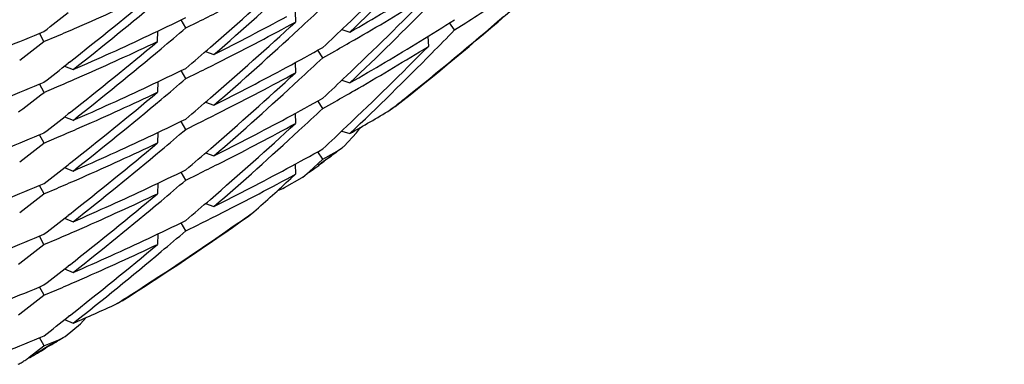
# Model space of a CAD drawing. Units: inches. Extents: x 0 to 11, y 0 to 8.5.
# Drawn here: x 5.5 to 5.6, y 3.6 to 3.6 of the extents above; entities that cross this region are included whole.
import ezdxf

# ---------------------------------------------------------------- set-up
doc = ezdxf.new("R2010")
doc.units = ezdxf.units.IN
doc.header["$LTSCALE"] = 0.605
doc.header["$MEASUREMENT"] = 0
doc.layers.get('0').update_dxf_attribs({"linetype": 'CONTINUOUS'})

msp = doc.modelspace()

# ---------------------------------------------------------------- linework, layer by layer
at = {"color": 7, "linetype": 'CONTINUOUS'}
for p, q in [((5.5359644863, 3.5635105783), (5.5359687611, 3.5632413217)), ((5.5330729468, 3.5630878413), (5.5329473109, 3.5632980818)), ((5.5330729468, 3.5630878413), (5.5329473211, 3.5632980417)), ((5.5330730905, 3.5630876965), (5.533398938, 3.5632478972)), ((5.5401708081, 3.5630329822), (5.5404701244, 3.5632239219)), ((5.5301958387, 3.5630974775), (5.5303358554, 3.5631588093)), ((5.5323243536, 3.5627273923), (5.5323344582, 3.5630035785)), ((5.5371905672, 3.5630421045), (5.5374065624, 3.5629757191)), ((5.5371905754, 3.5630421277), (5.5374065624, 3.5629757191)), ((5.5401708152, 3.563032979), (5.5400346425, 3.5632184473)), ((5.5293276307, 3.5627249658), (5.5292090458, 3.5629464622)), ((5.5293278257, 3.5627248062), (5.5296648691, 3.5628679823)), ((5.5375238176, 3.562771581), (5.5376294216, 3.5628325476)), ((5.5394600021, 3.5628593566), (5.5394776399, 3.5625986779)), ((5.5394600121, 3.5628593575), (5.5394776399, 3.5625986779)), ((5.5335954445, 3.5624673323), (5.5338161825, 3.5623869423)), ((5.5366910418, 3.562299269), (5.5365592578, 3.5624976107)), ((5.5366906536, 3.5622992904), (5.5370048952, 3.5624753689)), ((5.5300006911, 3.5621814488), (5.5299646645, 3.5621530835)), ((5.5339252465, 3.562170376), (5.5340476263, 3.5622322362)), ((5.5298718853, 3.5620804184), (5.5300961932, 3.5619854171)), ((5.5298718891, 3.5620804276), (5.5300961932, 3.5619854171)), ((5.5330731557, 3.5617475326), (5.532947415, 3.5619578958)), ((5.535964589, 3.5621704579), (5.5359688451, 3.5619012168)), ((5.5301957363, 3.5617573827), (5.5303355551, 3.5618186443)), ((5.5323346727, 3.561663497), (5.5323247754, 3.561387245)), ((5.5330731098, 3.5617475482), (5.5333989966, 3.5619075901)), ((5.5371908191, 3.5617021694), (5.5374066627, 3.5616358978)), ((5.5371908222, 3.5617021793), (5.5374066627, 3.5616358978)), ((5.5293281246, 3.5613847722), (5.5292094518, 3.56160642)), ((5.5293280752, 3.5613847968), (5.5296648718, 3.5615278435)), ((5.5375239801, 3.5614319863), (5.5376295328, 3.5614929141)), ((5.5366905693, 3.5609591033), (5.5365589736, 3.5611573292)), ((5.5366905693, 3.5609591033), (5.5365589872, 3.5611572903)), ((5.5286517891, 3.560865665), (5.5286862264, 3.560891986)), ((5.5335955037, 3.5611272198), (5.5338162773, 3.5610468169)), ((5.5339253346, 3.5608303449), (5.5340476441, 3.5608921609)), ((5.5366905515, 3.5609590229), (5.5370046488, 3.5611356164)), ((5.5386044841, 3.5610095961), (5.5384729774, 3.5609195656)), ((5.5298717441, 3.5607403857), (5.5300962791, 3.5606452867)), ((5.5298717489, 3.5607403968), (5.5300962791, 3.5606452867)), ((5.5300011822, 3.5608419286), (5.5299647037, 3.5608131932)), ((5.5359645218, 3.5608302429), (5.5359688002, 3.5605610159)), ((5.5359645336, 3.560830243), (5.5359688002, 3.5605610159)), ((5.5301958199, 3.5604173299), (5.5303355783, 3.5604785547)), ((5.5330731399, 3.5604074596), (5.5329474129, 3.5606177726)), ((5.5330731399, 3.5604074596), (5.5329474239, 3.560617734)), ((5.5330731159, 3.5604073617), (5.5333989891, 3.5605675469)), ((5.5371908491, 3.5603619849), (5.537406678, 3.560295714)), ((5.5371908532, 3.5603619975), (5.537406678, 3.560295714)), ((5.5293281259, 3.5600447116), (5.5292094866, 3.5602662502)), ((5.5293281259, 3.5600447116), (5.529209494, 3.5602662098)), ((5.5293281059, 3.560044628), (5.5296648796, 3.5601877978)), ((5.5323344917, 3.5603232424), (5.5323246472, 3.5600470763)), ((5.5372572902, 3.5599656889), (5.5375828445, 3.5603121835)), ((5.5370519685, 3.5598221514), (5.5372012659, 3.5599210651)), ((5.5335955579, 3.5597869724), (5.533816195, 3.5597066174)), ((5.536327681, 3.5592807732), (5.5366905355, 3.5596188796)), ((5.5366909306, 3.5596188532), (5.5365591373, 3.5598172831)), ((5.5366906119, 3.5596188787), (5.5367712837, 3.5596640909)), ((5.5368603581, 3.5596635287), (5.5367302186, 3.5595659127)), ((5.5367712298, 3.5596640471), (5.536891975, 3.5597319303)), ((5.5368112639, 3.5596408931), (5.5369718869, 3.5597617009)), ((5.536891975, 3.5597319303), (5.5370120486, 3.559799599)), ((5.5370120486, 3.559799599), (5.5370520925, 3.5598222451)), ((5.5298719588, 3.5594000998), (5.5300962354, 3.5593051094)), ((5.5298719638, 3.5594001114), (5.5300962354, 3.5593051094)), ((5.5300006918, 3.5595011104), (5.5299647321, 3.5594728001)), ((5.5339252651, 3.5594901015), (5.5340476362, 3.5595519552)), ((5.5359644824, 3.5594903107), (5.5359687579, 3.5592207826)), ((5.5301957912, 3.559077106), (5.5303355489, 3.5591383374)), ((5.5330731404, 3.5590671938), (5.5329474141, 3.5592775189)), ((5.5330731026, 3.5590671746), (5.5333989883, 3.5592273069)), ((5.535678243, 3.5588668739), (5.5361491878, 3.5591348127)), ((5.5359687767, 3.5592207856), (5.5358476511, 3.5591096827)), ((5.5361618719, 3.559144074), (5.5363277546, 3.5592807553)), ((5.5293281207, 3.5587044446), (5.5292094444, 3.5589260732)), ((5.5293280823, 3.5587044253), (5.5296648682, 3.5588475504)), ((5.5323346277, 3.5589830944), (5.5323247258, 3.5587068768)), ((5.5323346369, 3.5589830944), (5.5323247258, 3.5587068768)), ((5.5335956099, 3.5584469352), (5.533816314, 3.5583666386)), ((5.5298716942, 3.5580599547), (5.5300962405, 3.5579648683)), ((5.5300010854, 3.5581614603), (5.5299645833, 3.5581327094)), ((5.5339254194, 3.5581499834), (5.5340406134, 3.5582081994)), ((5.534715951, 3.5581029279), (5.5348728016, 3.5582282089)), ((5.5301957722, 3.5577368557), (5.530335605, 3.5577981195)), ((5.5330731152, 3.5577270001), (5.5329473744, 3.5579373922)), ((5.5330731085, 3.557727004), (5.5333966313, 3.5578859603)), ((5.5293280606, 3.557364302), (5.5292094493, 3.5575858523)), ((5.5293280693, 3.5573642509), (5.529664857, 3.5575073161)), ((5.5323346859, 3.5576430459), (5.5323247845, 3.5573667217)), ((5.5286517485, 3.5568450769), (5.5286862316, 3.5568714335)), ((5.5298720149, 3.5567197875), (5.5300962825, 3.5566248088)), ((5.5300006802, 3.5568207165), (5.529964764, 3.5567924383)), ((5.5293281117, 3.5560241565), (5.5292095035, 3.5562457275)), ((5.5301958461, 3.556396797), (5.5303355757, 3.5564580104)), ((5.5293280957, 3.556024082), (5.5296648701, 3.5561672436)), ((5.5313951784, 3.5558769128), (5.531242361, 3.5557947834)), ((5.5286517474, 3.5555048777), (5.5286862211, 3.5555312275)), ((5.5300006819, 3.5554804959), (5.5299647661, 3.5554522181)), ((5.5302890582, 3.5552652357), (5.5304435662, 3.5554365993)), ((5.5298719722, 3.5553795409), (5.5300962641, 3.5552845402)), ((5.5298719781, 3.5553795541), (5.5300962641, 3.5552845402)), ((5.5298885024, 3.554938465), (5.5302890582, 3.5552652357)), ((5.5293281241, 3.5546838803), (5.529209434, 3.5549055591)), ((5.5297155043, 3.5548486718), (5.5298885024, 3.554938465)), ((5.5289393072, 3.5543843622), (5.5293280583, 3.5546838666)), ((5.5293974474, 3.5546418113), (5.5293646013, 3.5546223117)), ((5.5294854515, 3.5546949758), (5.529364683, 3.5546221761)), ((5.5295435151, 3.5547448357), (5.5296295884, 3.554796733)), ((5.5296726079, 3.5548303171), (5.5297156009, 3.5548487303)), ((5.5291122395, 3.5544868526), (5.5291986154, 3.5545382485))]:
    msp.add_line(p, q, dxfattribs=at)
for centre, radius, start, end in [((5.4649365303, 3.6391878137), 0.1049707896, 313.5933611097, 315.2440171073), ((5.4648628428, 3.6389865755), 0.1050727362, 313.6631590883, 315.3125281296), ((5.4656532405, 3.6411111918), 0.1039281061, 310.917943687, 312.5768440498), ((5.4658603139, 3.6406094977), 0.1036185624, 310.9825265035, 312.6466050842), ((5.466289017, 3.643057516), 0.1029568631, 308.2299505981, 309.8956520122), ((5.5004547956, 3.6311862823), 0.07430084, 293.713477252, 295.3996795565), ((5.5018613838, 3.6249921066), 0.0714804889, 299.8196098039, 301.5322929064), ((5.4664040526, 3.6426456282), 0.1027752957, 308.2958549734, 309.9597366974), ((5.4648983116, 3.6378933072), 0.1050301841, 313.5913213842, 315.2410294647), ((5.4651059425, 3.6374088272), 0.1047326734, 313.6567065154, 315.3112948854), ((5.5010453678, 3.6260836255), 0.0730690896, 300.0448374691, 301.733891734), ((5.4666088779, 3.6440039471), 0.1024496503, 307.7484108769, 308.2000821793), ((5.5005318359, 3.6297314206), 0.0741640431, 296.3061628275, 296.7607081379), ((5.4652416678, 3.6399541075), 0.1045412997, 312.6417033356, 313.1139149255), ((5.4851140135, 3.6285158174), 0.0861296745, 308.3924628233, 311.0691515018), ((5.5016403862, 3.6237642787), 0.0719227598, 302.6755447865, 303.2405847566), ((5.5004223338, 3.6302140373), 0.0744020456, 295.1901602455, 296.0300393323), ((5.4656209634, 3.6398130382), 0.1039809634, 310.9162184848, 312.5742474105), ((5.5006866221, 3.628351801), 0.0738169978, 296.6672712334, 298.3525066016), ((5.5007385157, 3.6279798115), 0.0737037347, 296.8677367035, 298.554734536), ((5.4851244639, 3.6285306568), 0.0861238848, 308.5981752567, 310.8590950208), ((5.5015586315, 3.6241644089), 0.0720753627, 301.5388425085, 302.3927451443), ((5.4999187124, 3.632663961), 0.0756207386, 292.0536051414, 292.886450706), ((5.5001633637, 3.631852888), 0.0750283682, 293.1540514043, 293.5957836639), ((5.4659083854, 3.6419009751), 0.1035501769, 309.9633634097, 310.4376414909), ((5.4657256526, 3.6394237452), 0.1038233061, 310.9827589983, 312.6434981086), ((5.4654168553, 3.6386881815), 0.104277729, 313.1176884428, 313.5915138147), ((5.4647157312, 3.6364569129), 0.1052831527, 315.3138330024, 315.781633958), ((5.4665557484, 3.6437981879), 0.1025340281, 307.2972154231, 307.7492745381), ((5.4653458452, 3.6428933775), 0.1044641224, 308.2375909254, 309.8788317151), ((5.5001449738, 3.6308045441), 0.0750544463, 293.5195564862, 295.1898925522), ((5.500193987, 3.6304251059), 0.0749357105, 293.7178088036, 295.3899653381), ((5.5007017619, 3.626676068), 0.0737539642, 299.4865620968, 299.9507416335), ((5.5012412129, 3.6246822489), 0.0726827447, 299.8399895434, 301.5385756233), ((5.4663847276, 3.6413272664), 0.1028045015, 308.2968568765, 309.9652564899), ((5.4661286008, 3.6405681326), 0.103206394, 310.4396955699, 310.9159930633), ((5.5009736671, 3.6264886235), 0.0732204022, 298.3491941979, 299.1960934976), ((5.4649889253, 3.6364585142), 0.1048992145, 313.5911244407, 315.2428948802), ((5.5012964536, 3.6243180617), 0.0725747327, 300.041680869, 301.7419793737), ((5.4654874312, 3.6383430087), 0.1041754809, 312.6432119545, 313.117135632), ((5.4652007766, 3.6359722066), 0.1045974437, 313.6555994932, 315.3157590449), ((5.4667805281, 3.6424396728), 0.10216737, 307.7492269069, 308.202124489), ((5.5004386672, 3.6288494614), 0.0743729998, 295.186789714, 296.027004057), ((5.5004851392, 3.6284785557), 0.0742631502, 296.308602115, 296.7624241204), ((5.5006743502, 3.6270441007), 0.0738513898, 296.6644756659, 298.3489264267), ((5.4999596216, 3.6309570116), 0.0755169602, 293.1636470913, 293.6024613432), ((5.4660413254, 3.6404056556), 0.1033458599, 309.962130363, 310.4373412991), ((5.4660104065, 3.6380321402), 0.1033929592, 310.9193593368, 312.5806169362), ((5.4659492744, 3.6378369304), 0.1034903498, 310.9788062993, 312.6449324133), ((5.5007269122, 3.6266720479), 0.0737378105, 296.8644453956, 298.5506752523), ((5.465378262, 3.6373940264), 0.1043376364, 313.1159223392, 313.5894775625), ((5.4999295088, 3.6313056628), 0.0755998339, 292.0511347622, 292.884284538), ((5.5001610668, 3.6294405704), 0.0750260478, 293.5155271428, 295.1865215835), ((5.5010270813, 3.6247825893), 0.0731117126, 299.4780663844, 299.9466631204), ((5.4666418576, 3.642353372), 0.1023987138, 307.294404905, 307.7471907974), ((5.4663152681, 3.6403508455), 0.1029199343, 308.2275424476, 309.893880982), ((5.4665177014, 3.6398318707), 0.1026001042, 308.2922516393, 309.9640311425), ((5.5002099201, 3.6290602942), 0.0749066771, 293.7142734183, 295.3870896831), ((5.4660227078, 3.639355643), 0.1033722001, 310.4384452141, 310.9139946444), ((5.5009394896, 3.6252064806), 0.0732876909, 298.3511521525, 299.1972889143), ((5.4851144294, 3.628543294), 0.0861400213, 308.2751924582, 308.5981477154), ((5.4653389636, 3.6371629918), 0.1043938923, 312.6436050882, 313.1164659589), ((5.5014763563, 3.6229319401), 0.0722100104, 299.8400912899, 300.820285143), ((5.4672048802, 3.6405171226), 0.1014470888, 307.761013439, 308.2173167766), ((5.5003878635, 3.6276125977), 0.0744880822, 295.1882982123, 296.0272182387), ((5.5004733195, 3.6271712887), 0.0742977667, 296.3055653503, 296.7592460308), ((5.500640278, 3.625761716), 0.0739184157, 296.6679712193, 298.3508850299), ((5.4999753651, 3.6295927179), 0.0754884773, 293.1599059978, 293.5989364962), ((5.4659845191, 3.639123506), 0.1034267579, 309.9655774581, 310.44042494), ((5.4656167607, 3.6371345784), 0.1039851795, 310.9173107613, 312.5752786291), ((5.4658232705, 3.6366323052), 0.1036754421, 310.9823018465, 312.6454060842), ((5.5006936388, 3.6253905861), 0.0738052468, 296.8668753405, 298.551552819), ((5.4656120816, 3.6358063453), 0.1039971917, 313.1151945532, 313.5902079493), ((5.5352115805, 3.5621229909), 0.0029836079, 322.6329640907, 326.0547339905), ((5.4999676976, 3.6298610116), 0.07548933, 292.0544835972, 292.8882406525), ((5.5001104533, 3.6282032598), 0.0751406449, 293.519644534, 295.1880311912), ((5.4666808313, 3.640949708), 0.1023245786, 307.2985508028, 307.7516868764), ((5.4654920567, 3.6400309594), 0.1042306561, 308.2363239453, 309.8812839876), ((5.4664612074, 3.6385494191), 0.1026805704, 308.2970016764, 309.9674764523), ((5.5001606555, 3.6278246546), 0.0750222257, 293.716579273, 295.3867556411), ((5.4657434494, 3.6383572514), 0.1038134802, 310.4333261426, 310.913164008), ((5.5005437122, 3.6246096817), 0.0741296536, 298.3472943069, 299.1847840084), ((5.5362490661, 3.5611740132), 0.0015737101, 307.2336529817, 309.8415724712), ((5.4851058074, 3.6285543533), 0.0861540436, 306.6802373023, 306.8807304867), ((5.4851036496, 3.628528886), 0.0861463541, 306.9271975091, 307.0925478842), ((5.4667861239, 3.6397589282), 0.1021635889, 307.7469351235, 308.1998480969), ((5.5004828127, 3.6260759087), 0.0742698316, 295.1755724655, 296.0278478461), ((5.5004401287, 3.6258896134), 0.0743649752, 296.3084927111, 296.7617148835), ((5.5001178512, 3.6253999581), 0.0750273697, 296.6894352071, 298.3469576973), ((5.4850933768, 3.6285425953), 0.0861634852, 306.4910748685, 306.8190036859), ((5.4999262582, 3.6283566649), 0.075603584, 293.1630581967, 293.6014152936), ((5.4659508246, 3.6378308972), 0.1034848983, 309.9629627179, 310.4375404654), ((5.5007475502, 3.6239468345), 0.073688508, 296.8597476834, 298.5531957157), ((5.4655349396, 3.6358900045), 0.1041109749, 311.7590916182, 312.4823514859), ((5.5349086598, 3.5608471308), 0.0021144604, 305.9223109779, 306.3478821434), ((5.4998800492, 3.6287405016), 0.0757251053, 292.0530410076, 292.8848964214), ((5.5001026829, 3.626881633), 0.0751607237, 293.5193012317, 295.1765412356), ((5.5342106362, 3.5621376307), 0.0035849295, 291.1052389578, 294.1660400112), ((5.4665637388, 3.6397725269), 0.1025251249, 307.2953620117, 307.7476392164), ((5.4662264952, 3.6377771081), 0.1030586436, 308.2296159924, 309.8937139475), ((5.5002514258, 3.6262778519), 0.0747966015, 293.7166084019, 295.3918667054), ((5.4660924394, 3.63659114), 0.1032629724, 310.4393231371, 310.9153610624), ((5.4664271437, 3.6372572049), 0.1027392501, 308.2953746655, 309.9648581184), ((5.4669414623, 3.6381811001), 0.1018806096, 307.7594957499, 308.2138105206), ((5.4850602363, 3.6285894324), 0.0862208666, 302.5066271905, 305.1636686859), ((5.5004836956, 3.6244658692), 0.0742707587, 296.3049069555, 296.7608606723), ((5.4850814898, 3.6285877608), 0.0861953669, 304.9631056471, 305.2859218032), ((5.4850670033, 3.6286089661), 0.0862210466, 302.7036987847, 304.9629197996), ((5.5004063908, 3.6249036866), 0.074454255, 295.1846586453, 296.024124898), ((5.4999217641, 3.6273068391), 0.075622911, 292.0503970558, 292.8831971002), ((5.5000256674, 3.6267902557), 0.0753565344, 293.1612027132, 293.6009866654), ((5.4999883715, 3.6257885528), 0.0754328894, 293.5241090932, 295.1859799092), ((5.4660399695, 3.636381958), 0.1033442961, 309.967253819, 310.4390654163), ((5.4667829266, 3.6381397545), 0.102159502, 307.2970509222, 307.7509092795), ((5.4663155503, 3.6363250061), 0.1029156491, 308.2292146598, 309.8956781594), ((5.500196304, 3.6250694934), 0.0749393841, 293.7146571608, 295.386753824), ((5.4665140963, 3.6358102961), 0.1026016125, 308.2942006277, 309.9693928962), ((5.4666973127, 3.6371852748), 0.1023023878, 307.7496456669, 308.2019925468), ((5.4999103432, 3.6259851626), 0.0756446052, 292.0533662697, 292.8857128457), ((5.4999617129, 3.6256019899), 0.0755212654, 293.1605224978, 293.5993937027), ((5.4667291002, 3.636868086), 0.102246644, 307.2977744846, 307.7512851541), ((5.4850590447, 3.6286214506), 0.086235852, 302.3809506636, 302.7036666109), ((5.5003564038, 3.6236282028), 0.0745339941, 293.5163547642, 294.480712581), ((5.4668347946, 3.6356705195), 0.1020802095, 307.7486650431, 308.201937681), ((5.4998982032, 3.6246865949), 0.0756873589, 292.0498074178, 292.8820987436), ((5.4850510851, 3.6286036831), 0.0862378011, 301.0145425307, 301.3274139172), ((5.4850510062, 3.6286343897), 0.0862510842, 300.7871296684, 301.0541995555), ((5.5000572538, 3.6240130624), 0.0752550158, 292.8894837343, 293.0320738981), ((5.4991877937, 3.6260795437), 0.077496943, 293.025899516, 293.1642266052), ((5.5278577261, 3.555797722), 0.0017797275, 303.849574477, 307.427189221), ((5.4850487361, 3.6286076415), 0.086242404, 300.5971824416, 300.920841102), ((5.5276318376, 3.5561626281), 0.002209073, 297.2920670707, 300.4036367156), ((5.5277458486, 3.5559664696), 0.0019821905, 300.4308399259, 303.8183489697)]:
    msp.add_arc(centre, radius, start, end, dxfattribs=at)
msp.add_open_spline([(5.5709406083, 3.6488719683), (5.5709406083, 3.6460700035), (5.5707331113, 3.641862717), (5.5700441128, 3.6362986184), (5.5690819317, 3.6307741143), (5.5673703424, 3.6239667041), (5.5649971372, 3.6173599655), (5.5627164374, 3.6122346097), (5.5601858297, 3.6072261598), (5.5565639562, 3.6012064669), (5.5515293679, 3.5944442991), (5.545853546, 3.5882059982), (5.5395912607, 3.5825520372), (5.5328032275, 3.5775369475), (5.5267615901, 3.5739297668), (5.5217348404, 3.5714092394), (5.5165892755, 3.5691370112), (5.5099567828, 3.5667728166), (5.503124341, 3.5650681159), (5.4975792656, 3.5641096805), (5.4919938256, 3.5634233161), (5.4877707215, 3.5632165597), (5.4849580813, 3.5632165597)], degree=3, knots=[0, 0, 0, 0, 0.0623766748, 0.0935759058, 0.124776847, 0.1871670419, 0.2495702325, 0.2807872849, 0.3120088535, 0.3744480168, 0.4369087716, 0.4993924409, 0.5618994659, 0.6244293888, 0.6869808705, 0.7182734366, 0.7495705227, 0.8121578332, 0.8747584003, 0.9060709487, 0.937385671, 1, 1, 1, 1], dxfattribs=at)

doc.saveas('drawing.dxf')
